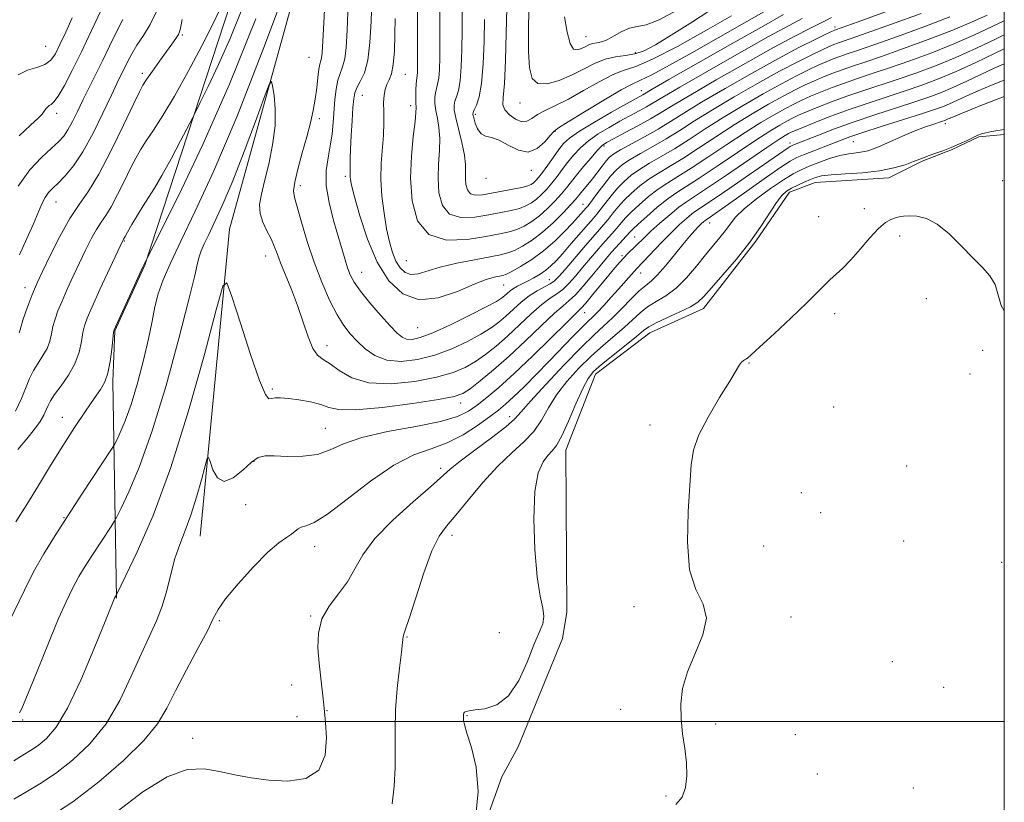
# Model space of a CAD drawing. Extents: x 2052300 to 2055200, y 337300 to 340200.
# Drawn here: x 2054743 to 2055000, y 338479 to 338683 of the extents above; entities that cross this region are included whole.
import ezdxf

# ---------------------------------------------------------------- set-up
doc = ezdxf.new("R2010")
doc.units = 0
doc.header["$MEASUREMENT"] = 0
for name, color, linetype, lineweight in [('32000', 7, 'Continuous', 0), ('DTM HARD BREAKLINE', 7, 'Continuous', 0), ('DTM SPOT ELEVATION', 2, 'Continuous', 13), ('INDEX CONTOUR', 41, 'Continuous', 13), ('INTERMEDIATE CONTOUR', 44, 'Continuous', 0)]:
    doc.layers.add(name, color=color, linetype=linetype, lineweight=lineweight)

msp = doc.modelspace()

# ---------------------------------------------------------------- linework, layer by layer
at = {"layer": '32000', "flags": 128}
for points in [[(2052500, 337500), (2055000, 337500), (2055000, 340000), (2052500, 340000), (2052500, 337500)], [(2055000, 338500), (2052500, 338500)]]:
    msp.add_lwpolyline(points, dxfattribs=at)
at = {"layer": 'DTM HARD BREAKLINE'}
for points in [[(2054789.82, 338548.48, 915.1), (2054797.53, 338628.6, 918.51), (2054826.78, 338734.56, 922.52), (2054813.21, 338812.11, 926.73), (2054803.25, 338818.64, 928.13), (2054803.08, 338838.69, 929.34), (2054795.21, 338852.42, 930.94), (2054789.68, 338860.1, 931.74), (2054786.56, 338868.15, 932.95), (2054772.49, 338901.2, 933.95), (2054749.44, 338956.4, 936.36), (2054748.84, 338974.05, 938.36), (2054748.22, 338990.5, 939.76), (2054744.41, 339008.99, 941.97), (2054744.19, 339025.43, 941.97), (2054742.68, 339069.97, 943.97)], [(2054734.23, 338959.37, 942.77), (2054759.37, 338911.37, 939.76), (2054775, 338874.3, 936.15), (2054778.99, 338836.15, 934.35), (2054791.6, 338816.76, 931.14), (2054802.53, 338753.68, 930.74), (2054806.37, 338738.39, 929.94), (2054797.79, 338687.55, 927.53), (2054775.37, 338619.22, 923.92), (2054767.56, 338602.07, 923.92), (2054767.01, 338588.84, 923.72), (2054767.99, 338532.28, 917.91)], [(2054858.631, 338457.583, 907.916), (2054868.631, 338485.565, 907.724), (2054872.903, 338493.406, 907.262), (2054884.557, 338521.719, 906.992), (2054885.647, 338528.541, 907.454), (2054885.405, 338570.888, 907.339), (2054893.137, 338590.772, 907.416), (2054907.364, 338601.587, 907.262), (2054921.374, 338607.942, 907.416), (2054935.09, 338625.461, 907.839), (2054943.842, 338638.305, 907.493), (2054950.567, 338640.854, 907.262), (2054969.852, 338642.068, 907.493), (2054978.55, 338646.377, 907.801), (2054986.339, 338649.482, 907.916), (2054993.317, 338652.757, 907.878), (2055000, 338653.352, 907.81)]]:
    msp.add_polyline3d(points, dxfattribs=at)
at = {"layer": 'DTM SPOT ELEVATION'}
for p in [(2054955.72, 338681.41, 928.4), (2054785.13, 338679.35, 929.8), (2054890.67, 338678.93, 942.9), (2054749.41, 338676.43, 939.1), (2054818.26, 338673.55, 920.9), (2054903.55, 338674.77, 940.6), (2054774.73, 338669.34, 930.4), (2054843.48, 338669.07, 928.9), (2054905.16, 338664.86, 934.7), (2054832.19, 338663.63, 926.9), (2054844.86, 338660.93, 929.5), (2054873.46, 338661.62, 939.4), (2054752.36, 338658.89, 935.5), (2054821, 338657.53, 922.5), (2054861.76, 338658.64, 936.3), (2054984.62, 338656.16, 909.5), (2054882.55, 338654.23, 935.9), (2054895.35, 338650.4, 929.7), (2054943.98, 338651.16, 914.5), (2054960.52, 338651.53, 911.1), (2054876.38, 338644.01, 935.5), (2054827.8, 338642.44, 925.7), (2054864.56, 338641.9, 935.5), (2054815.97, 338640.01, 922.5), (2054999.6, 338641.3, 907.3), (2054752.15, 338635.77, 931.2), (2054889.91, 338635.16, 926.8), (2054963.4, 338633.99, 906.68), (2054951.46, 338631.87, 907.1), (2054922.97, 338630.29, 911.3), (2054903.4, 338626.61, 916.9), (2054972.62, 338626.84, 905.3), (2054769.97, 338625.56, 925.9), (2054806.94, 338621.63, 919.3), (2054900.06, 338621.74, 916.3), (2054843.72, 338620.44, 929.1), (2054832.02, 338617.38, 924.8), (2054904.94, 338617.19, 913.3), (2054744.06, 338613.33, 930.6), (2054869.14, 338614.09, 925.1), (2054881.05, 338615.48, 922.9), (2054979.58, 338610.5, 904.5), (2054890.36, 338606.81, 915.2), (2054955.65, 338606.55, 905.4), (2054846.64, 338602.92, 925.1), (2054823.01, 338598.21, 920.6), (2054994.36, 338597.02, 905.7), (2054933.25, 338593.69, 905.9), (2054991.06, 338590.82, 904.1), (2054808.68, 338586.9, 918.3), (2054857.93, 338583.2, 917.4), (2054955.44, 338582.19, 904.9), (2054753.83, 338579.51, 924.7), (2054870.71, 338579.62, 912.6), (2054907.42, 338577.49, 906.7), (2054822.52, 338576.65, 916.9), (2054803.86, 338567.96, 915.8), (2054852.72, 338566.13, 912.4), (2054974.52, 338566.79, 904.7), (2054946.97, 338559.81, 904.1), (2054801.71, 338556.69, 915.4), (2054952, 338554.54, 905.3), (2054754.25, 338553.29, 922.1), (2054855.63, 338548.68, 909.5), (2054973.66, 338547.17, 904.4), (2054819.72, 338545.68, 913.4), (2054937.09, 338545.9, 904.8), (2054999.28, 338541.6, 904.8), (2054903.24, 338530, 906.7), (2054794.82, 338526.33, 913.8), (2054818.73, 338527.59, 912.1), (2054944.29, 338527.36, 905.4), (2054868.02, 338523.24, 909.4), (2054843.91, 338522.07, 909.9), (2054970.74, 338515.66, 904.9), (2054813.71, 338509.58, 913.4), (2054984.11, 338508.95, 904.8), (2054822.95, 338502.83, 911.9), (2054899.72, 338503.24, 906.8), (2054743.41, 338500.4, 919.8), (2054815.11, 338501.27, 913.1), (2054859.53, 338501.53, 907.9), (2054924.58, 338499.34, 905.5), (2054787.9, 338495.63, 912.4), (2054945.37, 338496.59, 905.5), (2054951.13, 338486.29, 905.4), (2054976.23, 338482.61, 904.7), (2054911.59, 338480.52, 906.4)]:
    msp.add_point(p, dxfattribs=at)
at = {"layer": 'INDEX CONTOUR'}
for points in [[(2054846.668, 338686.192, 930), (2054846.669, 338674.781, 930), (2054846.659, 338671.44, 930), (2054846.625, 338669.623, 930), (2054846.562, 338668.706, 930), (2054846.353, 338667.496, 930), (2054846.252, 338666.522, 930), (2054846.185, 338665.004, 930), (2054846.161, 338663.241, 930), (2054846.185, 338661.652, 930), (2054846.242, 338660.456, 930), (2054846.225, 338659.073, 930), (2054846.006, 338656.724, 930), (2054845.53, 338652.844, 930), (2054845.03, 338647.74, 930), (2054844.812, 338641.936, 930), (2054845.207, 338636.014, 930), (2054846.646, 338630.806, 930), (2054849.586, 338627.205, 930), (2054854.206, 338625.796, 930), (2054859.584, 338625.951, 930), (2054864.522, 338626.736, 930), (2054868.111, 338627.403, 930), (2054870.618, 338627.956, 930), (2054872.601, 338628.583, 930), (2054874.526, 338629.449, 930), (2054876.497, 338630.62, 930), (2054878.526, 338632.138, 930), (2054880.597, 338633.994, 930), (2054882.561, 338635.982, 930), (2054884.246, 338637.847, 930), (2054885.557, 338639.43, 930), (2054888.159, 338642.744, 930), (2054890.001, 338644.983, 930), (2054891.986, 338647.314, 930), (2054893.697, 338649.246, 930), (2054894.899, 338650.453, 930), (2054896.07, 338651.285, 930), (2054897.87, 338652.262, 930), (2054900.732, 338653.761, 930), (2054904.18, 338655.594, 930), (2054907.513, 338657.434, 930), (2054910.335, 338659.103, 930), (2054913.465, 338661.021, 930), (2054918.027, 338663.756, 930), (2054924.706, 338667.639, 930), (2054932.426, 338672.036, 930), (2054939.671, 338676.068, 930), (2054945.234, 338679.05, 930), (2054949.141, 338681.05, 930), (2054953.33, 338683.121, 930), (2054954.878, 338683.921, 930)], [(2054875.71, 338686.238, 940), (2054875.641, 338680.494, 940), (2054875.662, 338675.026, 940), (2054875.883, 338670.813, 940), (2054876.579, 338668.03, 940), (2054878.061, 338666.648, 940), (2054880.517, 338666.575, 940), (2054883.616, 338667.46, 940), (2054886.905, 338668.888, 940), (2054890.013, 338670.472, 940), (2054892.922, 338671.94, 940), (2054895.7, 338673.046, 940), (2054898.397, 338673.644, 940), (2054900.997, 338673.982, 940), (2054903.467, 338674.403, 940), (2054905.887, 338675.238, 940), (2054908.808, 338676.772, 940), (2054912.891, 338679.276, 940), (2054918.468, 338682.824, 940), (2054924.529, 338686.701, 940)], [(2054742.515, 338601.521, 930), (2054742.8, 338602.309, 930), (2054743.074, 338603.333, 930), (2054743.504, 338604.823, 930), (2054744.201, 338606.897, 930), (2054745.041, 338609.215, 930), (2054745.845, 338611.325, 930), (2054746.521, 338612.98, 930), (2054747.333, 338614.787, 930), (2054748.638, 338617.557, 930), (2054750.667, 338621.795, 930), (2054753.167, 338626.764, 930), (2054755.759, 338631.42, 930), (2054758.181, 338635.086, 930), (2054760.621, 338638.561, 930), (2054763.381, 338643.014, 930), (2054766.608, 338649.146, 930), (2054769.826, 338655.789, 930), (2054772.408, 338661.306, 930), (2054773.939, 338664.542, 930), (2054774.863, 338666.27, 930), (2054775.841, 338667.741, 930), (2054777.361, 338669.908, 930), (2054779.21, 338672.52, 930), (2054781.004, 338675.026, 930), (2054782.429, 338676.989, 930), (2054783.457, 338678.442, 930), (2054784.13, 338679.534, 930), (2054784.517, 338680.46, 930), (2054784.787, 338681.605, 930), (2054785.138, 338683.403, 930)], [(2054742.617, 338502.258, 920), (2054743.187, 338503.408, 920), (2054744.268, 338505.946, 920), (2054746.063, 338510.377, 920), (2054748.32, 338515.994, 920), (2054750.676, 338521.789, 920), (2054752.836, 338526.927, 920), (2054754.772, 338531.286, 920), (2054756.527, 338534.918, 920), (2054758.155, 338537.925, 920), (2054759.766, 338540.595, 920), (2054761.487, 338543.266, 920), (2054766.554, 338550.982, 920), (2054767.373, 338552.255, 920), (2054768.052, 338553.493, 920), (2054769.174, 338555.759, 920), (2054771.182, 338559.986, 920), (2054773.973, 338566.607, 920), (2054777.309, 338575.924, 920), (2054780.9, 338587.768, 920), (2054784.269, 338600.066, 920), (2054786.889, 338610.272, 920), (2054788.403, 338616.527, 920), (2054789.13, 338619.713, 920), (2054789.555, 338621.403, 920), (2054790.1, 338622.947, 920), (2054790.917, 338624.821, 920), (2054792.093, 338627.284, 920), (2054793.702, 338630.606, 920), (2054795.78, 338635.133, 920), (2054798.353, 338641.223, 920), (2054801.346, 338648.888, 920), (2054804.284, 338656.737, 920), (2054806.594, 338663.033, 920), (2054807.877, 338666.438, 920), (2054808.432, 338667.228, 920), (2054808.741, 338666.08, 920), (2054809.147, 338663.592, 920), (2054809.474, 338660.046, 920), (2054809.418, 338655.645, 920), (2054808.775, 338650.659, 920), (2054807.755, 338645.634, 920), (2054806.675, 338641.183, 920), (2054805.82, 338637.746, 920), (2054805.371, 338635.075, 920), (2054805.479, 338632.75, 920), (2054806.211, 338630.441, 920), (2054807.293, 338628.181, 920), (2054808.368, 338626.092, 920), (2054809.185, 338624.215, 920), (2054809.916, 338622.255, 920), (2054810.839, 338619.838, 920), (2054813.711, 338612.913, 920), (2054815.296, 338608.738, 920), (2054818.034, 338600.488, 920), (2054819.268, 338597.463, 920), (2054820.522, 338595.683, 920), (2054821.959, 338594.603, 920), (2054823.772, 338593.449, 920), (2054826.167, 338591.699, 920), (2054829.447, 338589.809, 920), (2054833.934, 338588.483, 920), (2054839.72, 338588.24, 920), (2054845.975, 338588.861, 920), (2054851.637, 338589.941, 920), (2054855.918, 338591.157, 920), (2054859.114, 338592.506, 920), (2054861.793, 338594.068, 920), (2054864.44, 338595.916, 920), (2054867.205, 338598.104, 920), (2054870.151, 338600.679, 920), (2054873.285, 338603.605, 920), (2054876.368, 338606.509, 920), (2054879.104, 338608.933, 920), (2054881.282, 338610.574, 920), (2054883.043, 338611.742, 920), (2054884.617, 338612.905, 920), (2054886.204, 338614.438, 920), (2054887.9, 338616.361, 920), (2054889.775, 338618.601, 920), (2054891.846, 338621.053, 920), (2054893.92, 338623.469, 920), (2054895.752, 338625.566, 920), (2054898.231, 338628.328, 920), (2054899.106, 338629.332, 920), (2054899.952, 338630.356, 920), (2054900.995, 338631.56, 920), (2054902.482, 338633.095, 920), (2054904.564, 338635.037, 920), (2054907.029, 338637.148, 920), (2054909.573, 338639.118, 920), (2054912.022, 338640.764, 920), (2054914.715, 338642.418, 920), (2054918.12, 338644.543, 920), (2054922.516, 338647.437, 920), (2054927.445, 338650.731, 920), (2054932.25, 338653.894, 920), (2054936.402, 338656.497, 920), (2054939.854, 338658.536, 920), (2054942.679, 338660.109, 920), (2054944.996, 338661.327, 920), (2054947.102, 338662.35, 920), (2054949.344, 338663.346, 920), (2054951.987, 338664.448, 920), (2054954.989, 338665.628, 920), (2054958.232, 338666.821, 920), (2054961.661, 338667.996, 920), (2054965.485, 338669.261, 920), (2054969.976, 338670.769, 920), (2054975.283, 338672.62, 920), (2054981.05, 338674.745, 920), (2054986.794, 338677.029, 920), (2054992.072, 338679.336, 920), (2055000, 338683.027, 920)], [(2054839.987, 338478.477, 910), (2054840.524, 338483.138, 910), (2054840.768, 338488.018, 910), (2054840.784, 338492.858, 910), (2054840.753, 338497.785, 910), (2054840.886, 338503.031, 910), (2054841.321, 338508.644, 910), (2054841.907, 338513.967, 910), (2054842.423, 338518.161, 910), (2054842.703, 338520.634, 910), (2054842.857, 338522.189, 910), (2054842.989, 338522.578, 910), (2054843.434, 338523.839, 910), (2054844.445, 338526.932, 910), (2054846.162, 338532.366, 910), (2054848.285, 338538.839, 910), (2054850.409, 338544.602, 910), (2054852.266, 338548.414, 910), (2054854.182, 338551.078, 910), (2054856.626, 338553.906, 910), (2054859.915, 338557.851, 910), (2054863.747, 338562.42, 910), (2054867.663, 338566.756, 910), (2054871.27, 338570.228, 910), (2054874.416, 338573.086, 910), (2054877.011, 338575.803, 910), (2054879.055, 338578.761, 910), (2054880.904, 338581.977, 910), (2054883.003, 338585.376, 910), (2054885.681, 338588.867, 910), (2054888.787, 338592.297, 910), (2054892.053, 338595.498, 910), (2054895.234, 338598.337, 910), (2054898.175, 338600.836, 910), (2054900.746, 338603.052, 910), (2054904.803, 338606.797, 910), (2054906.786, 338608.34, 910), (2054909.052, 338609.727, 910), (2054911.565, 338611.246, 910), (2054914.221, 338613.248, 910), (2054916.916, 338615.942, 910), (2054919.521, 338619, 910), (2054921.904, 338621.953, 910), (2054923.959, 338624.438, 910), (2054925.683, 338626.501, 910), (2054927.103, 338628.29, 910), (2054928.326, 338629.971, 910), (2054929.778, 338631.766, 910), (2054931.966, 338633.915, 910), (2054935.19, 338636.533, 910), (2054938.888, 338639.248, 910), (2054942.291, 338641.566, 910), (2054944.845, 338643.135, 910), (2054946.888, 338644.179, 910), (2054948.977, 338645.064, 910), (2054951.516, 338646.062, 910), (2054954.311, 338647.068, 910), (2054957.018, 338647.88, 910), (2054959.359, 338648.359, 910), (2054961.317, 338648.614, 910), (2054962.944, 338648.81, 910), (2054964.342, 338649.106, 910), (2054965.826, 338649.613, 910), (2054967.764, 338650.434, 910), (2054973.428, 338652.965, 910), (2054976.457, 338654.249, 910), (2054979.121, 338655.268, 910), (2054981.287, 338656.017, 910), (2054983.87, 338656.849, 910), (2054984.445, 338657.05, 910), (2054984.838, 338657.211, 910), (2054985.346, 338657.439, 910), (2054986.513, 338657.937, 910), (2054988.949, 338658.942, 910), (2054992.966, 338660.565, 910), (2054997.701, 338662.44, 910), (2055000, 338663.319, 910)]]:
    msp.add_polyline3d(points, dxfattribs=at)
at = {"layer": 'INTERMEDIATE CONTOUR'}
for points in [[(2054739.843, 338525.846, 922), (2054743.882, 338534.373, 922), (2054746.301, 338539.138, 922), (2054748.963, 338543.829, 922), (2054751.924, 338548.615, 922), (2054755.264, 338553.778, 922), (2054758.943, 338559.398, 922), (2054766.698, 338571.196, 922), (2054767.432, 338572.406, 922), (2054768.01, 338573.544, 922), (2054768.939, 338575.499, 922), (2054770.23, 338578.56, 922), (2054771.772, 338582.868, 922), (2054773.438, 338588.392, 922), (2054775.034, 338594.408, 922), (2054776.35, 338600.023, 922), (2054777.262, 338604.573, 922), (2054777.993, 338608.317, 922), (2054778.851, 338611.743, 922), (2054780.126, 338615.359, 922), (2054782.041, 338619.749, 922), (2054784.794, 338625.515, 922), (2054788.563, 338633.298, 922), (2054793.431, 338643.901, 922), (2054799.457, 338658.166, 922), (2054806.468, 338676.121, 922), (2054813.35, 338694.505, 922)], [(2054822.619, 338691.061, 922), (2054822.143, 338682.566, 922), (2054821.713, 338674.593, 922), (2054821.583, 338673.39, 922), (2054821.382, 338672.619, 922), (2054821.125, 338671.754, 922), (2054820.854, 338670.399, 922), (2054820.594, 338668.275, 922), (2054820.299, 338665.58, 922), (2054819.908, 338662.63, 922), (2054819.365, 338659.646, 922), (2054818.631, 338656.455, 922), (2054817.673, 338652.789, 922), (2054816.511, 338648.552, 922), (2054815.373, 338644.333, 922), (2054814.542, 338640.894, 922), (2054814.244, 338638.685, 922), (2054814.479, 338636.907, 922), (2054815.191, 338634.446, 922), (2054816.323, 338630.492, 922), (2054817.813, 338625.44, 922), (2054819.597, 338619.985, 922), (2054821.593, 338614.755, 922), (2054823.653, 338610.092, 922), (2054825.611, 338606.27, 922), (2054827.361, 338603.442, 922), (2054829.037, 338601.291, 922), (2054830.83, 338599.382, 922), (2054832.927, 338597.413, 922), (2054835.473, 338595.635, 922), (2054838.605, 338594.435, 922), (2054842.396, 338594.11, 922), (2054846.66, 338594.601, 922), (2054851.148, 338595.761, 922), (2054855.602, 338597.418, 922), (2054859.723, 338599.321, 922), (2054863.204, 338601.191, 922), (2054865.848, 338602.827, 922), (2054867.909, 338604.346, 922), (2054869.755, 338605.938, 922), (2054871.682, 338607.726, 922), (2054873.713, 338609.557, 922), (2054875.801, 338611.207, 922), (2054877.877, 338612.513, 922), (2054881.33, 338614.335, 922), (2054882.458, 338615.117, 922), (2054883.575, 338616.241, 922), (2054885.21, 338618.138, 922), (2054890.526, 338624.333, 922), (2054893.049, 338627.241, 922), (2054895.852, 338630.438, 922), (2054896.758, 338631.529, 922), (2054897.808, 338632.863, 922), (2054899.104, 338634.457, 922), (2054900.688, 338636.226, 922), (2054902.585, 338638.084, 922), (2054904.747, 338639.937, 922), (2054907.109, 338641.687, 922), (2054909.649, 338643.305, 922), (2054912.531, 338645.014, 922), (2054915.963, 338647.104, 922), (2054920.07, 338649.764, 922), (2054924.647, 338652.788, 922), (2054929.405, 338655.865, 922), (2054934.068, 338658.728, 922), (2054938.407, 338661.254, 922), (2054942.207, 338663.363, 922), (2054945.33, 338665.011, 922), (2054947.958, 338666.307, 922), (2054950.349, 338667.399, 922), (2054952.724, 338668.413, 922), (2054955.144, 338669.377, 922), (2054957.634, 338670.294, 922), (2054960.297, 338671.207, 922), (2054963.562, 338672.297, 922), (2054967.938, 338673.786, 922), (2054973.693, 338675.808, 922), (2054980.126, 338678.158, 922), (2054986.291, 338680.548, 922), (2054991.426, 338682.722, 922), (2054995.495, 338684.556, 922)], [(2054834.676, 338688.725, 926), (2054834.488, 338682.877, 926), (2054834.211, 338677.397, 926), (2054833.665, 338672.807, 926), (2054832.751, 338669.479, 926), (2054831.687, 338667.195, 926), (2054830.773, 338665.591, 926), (2054830.228, 338664.273, 926), (2054829.953, 338662.725, 926), (2054829.767, 338660.397, 926), (2054829.535, 338656.979, 926), (2054829.289, 338653.079, 926), (2054829.106, 338649.539, 926), (2054829.04, 338647.007, 926), (2054829.048, 338645.362, 926), (2054829.068, 338644.293, 926), (2054829.053, 338643.521, 926), (2054829.021, 338642.908, 926), (2054829.009, 338642.349, 926), (2054829.079, 338641.634, 926), (2054829.401, 338640.133, 926), (2054830.173, 338637.109, 926), (2054831.546, 338632.14, 926), (2054833.522, 338626.068, 926), (2054836.054, 338620.049, 926), (2054839.121, 338615.105, 926), (2054842.778, 338611.709, 926), (2054847.107, 338610.2, 926), (2054852.054, 338610.689, 926), (2054857.052, 338612.378, 926), (2054861.401, 338614.239, 926), (2054864.57, 338615.461, 926), (2054866.682, 338616.084, 926), (2054868.929, 338616.553, 926), (2054869.849, 338616.892, 926), (2054871.285, 338617.619, 926), (2054873.583, 338618.915, 926), (2054876.483, 338620.733, 926), (2054879.576, 338622.967, 926), (2054882.501, 338625.478, 926), (2054885.073, 338627.989, 926), (2054887.159, 338630.188, 926), (2054888.666, 338631.834, 926), (2054890.717, 338634.169, 926), (2054891.195, 338634.773, 926), (2054893.519, 338637.879, 926), (2054895.32, 338640.252, 926), (2054897.102, 338642.486, 926), (2054898.63, 338644.178, 926), (2054900.185, 338645.514, 926), (2054902.179, 338646.826, 926), (2054904.903, 338648.387, 926), (2054908.165, 338650.205, 926), (2054911.652, 338652.224, 926), (2054915.177, 338654.42, 926), (2054919.053, 338656.902, 926), (2054923.716, 338659.811, 926), (2054929.399, 338663.189, 926), (2054935.512, 338666.691, 926), (2054941.261, 338669.871, 926), (2054945.999, 338672.377, 926), (2054949.668, 338674.22, 926), (2054952.359, 338675.506, 926), (2054954.197, 338676.343, 926), (2054955.454, 338676.873, 926), (2054956.438, 338677.242, 926), (2054959.715, 338678.369, 926), (2054963.862, 338679.821, 926), (2054970.514, 338682.183, 926), (2054978.278, 338684.985, 926)], [(2054852.512, 338688.262, 932), (2054852.488, 338677.651, 932), (2054852.444, 338673.523, 932), (2054852.346, 338670.35, 932), (2054852.165, 338668.045, 932), (2054851.891, 338666.48, 932), (2054851.585, 338665.347, 932), (2054851.326, 338664.294, 932), (2054851.185, 338663.027, 932), (2054851.203, 338661.488, 932), (2054851.417, 338659.676, 932), (2054851.818, 338657.58, 932), (2054852.237, 338655.159, 932), (2054852.463, 338652.364, 932), (2054852.364, 338649.17, 932), (2054852.121, 338645.655, 932), (2054851.993, 338641.923, 932), (2054852.244, 338638.154, 932), (2054853.16, 338634.841, 932), (2054855.031, 338632.548, 932), (2054857.997, 338631.657, 932), (2054861.606, 338631.789, 932), (2054865.252, 338632.378, 932), (2054868.437, 338632.964, 932), (2054871.095, 338633.505, 932), (2054873.259, 338634.065, 932), (2054874.988, 338634.706, 932), (2054876.428, 338635.485, 932), (2054877.746, 338636.455, 932), (2054879.078, 338637.657, 932), (2054880.431, 338639.07, 932), (2054881.779, 338640.657, 932), (2054883.11, 338642.381, 932), (2054884.459, 338644.202, 932), (2054885.874, 338646.083, 932), (2054887.414, 338647.983, 932), (2054889.191, 338649.874, 932), (2054891.329, 338651.732, 932), (2054893.892, 338653.529, 932), (2054896.708, 338655.235, 932), (2054899.545, 338656.816, 932), (2054904.544, 338659.507, 932), (2054906.512, 338660.594, 932), (2054908.23, 338661.608, 932), (2054910.71, 338663.099, 932), (2054915.183, 338665.728, 932), (2054922.343, 338669.856, 932), (2054930.74, 338674.639, 932), (2054938.392, 338678.934, 932), (2054943.775, 338681.867, 932), (2054947.199, 338683.653, 932)], [(2054741.583, 338581.061, 928), (2054743.103, 338584.405, 928), (2054745.215, 338589.582, 928), (2054746.238, 338591.684, 928), (2054747.471, 338593.668, 928), (2054748.747, 338595.593, 928), (2054749.815, 338597.493, 928), (2054750.503, 338599.395, 928), (2054750.944, 338601.303, 928), (2054751.345, 338603.213, 928), (2054751.89, 338605.159, 928), (2054752.662, 338607.304, 928), (2054753.718, 338609.85, 928), (2054755.083, 338612.921, 928), (2054756.65, 338616.332, 928), (2054758.281, 338619.822, 928), (2054759.857, 338623.146, 928), (2054761.335, 338626.116, 928), (2054762.691, 338628.561, 928), (2054763.932, 338630.439, 928), (2054765.182, 338632.22, 928), (2054766.595, 338634.5, 928), (2054768.263, 338637.668, 928), (2054770.022, 338641.259, 928), (2054771.642, 338644.598, 928), (2054772.981, 338647.207, 928), (2054774.239, 338649.396, 928), (2054775.701, 338651.674, 928), (2054777.612, 338654.522, 928), (2054780.067, 338658.316, 928), (2054783.117, 338663.4, 928), (2054786.697, 338669.838, 928), (2054790.251, 338676.549, 928), (2054793.103, 338682.171, 928), (2054794.767, 338685.696, 928)], [(2054742.189, 338571.067, 926), (2054744.547, 338573.877, 926), (2054746.572, 338576.366, 926), (2054748.021, 338578.424, 926), (2054748.977, 338580.09, 926), (2054749.604, 338581.438, 926), (2054750.091, 338582.587, 926), (2054750.718, 338583.816, 926), (2054751.789, 338585.448, 926), (2054753.474, 338587.711, 926), (2054755.414, 338590.462, 926), (2054757.115, 338593.464, 926), (2054758.206, 338596.48, 926), (2054758.813, 338599.273, 926), (2054759.186, 338601.605, 926), (2054759.58, 338603.421, 926), (2054760.284, 338605.393, 926), (2054761.592, 338608.376, 926), (2054763.646, 338612.861, 926), (2054769.623, 338625.703, 926), (2054769.809, 338625.986, 926), (2054770.217, 338626.729, 926), (2054770.876, 338627.891, 926), (2054772, 338629.838, 926), (2054773.427, 338632.256, 926), (2054774.926, 338634.71, 926), (2054776.349, 338636.938, 926), (2054777.881, 338639.379, 926), (2054779.79, 338642.643, 926), (2054782.206, 338647.05, 926), (2054784.701, 338651.743, 926), (2054787.879, 338657.813, 926), (2054788.697, 338659.415, 926), (2054789.864, 338661.75, 926), (2054791.904, 338665.88, 926), (2054794.624, 338671.614, 926), (2054797.652, 338678.449, 926), (2054800.694, 338685.998, 926)], [(2054742.486, 338653.054, 936), (2054745.514, 338655.787, 936), (2054747.451, 338657.61, 936), (2054748.504, 338658.723, 936), (2054749.074, 338659.447, 936), (2054749.507, 338660.043, 936), (2054749.912, 338660.541, 936), (2054750.343, 338660.91, 936), (2054750.866, 338661.213, 936), (2054751.617, 338661.87, 936), (2054752.744, 338663.392, 936), (2054754.36, 338666.172, 936), (2054756.416, 338670.113, 936), (2054758.82, 338675.002, 936), (2054761.438, 338680.511, 936), (2054763.955, 338685.868, 936)], [(2054742.604, 338621.932, 932), (2054744.528, 338626.179, 932), (2054746.237, 338630.026, 932), (2054748.455, 338635.246, 932), (2054749.298, 338636.894, 932), (2054750.226, 338638.184, 932), (2054751.355, 338639.377, 932), (2054752.78, 338640.746, 932), (2054754.576, 338642.571, 932), (2054756.721, 338645.166, 932), (2054759.17, 338648.847, 932), (2054761.833, 338653.713, 932), (2054764.425, 338658.971, 932), (2054766.617, 338663.605, 932), (2054768.176, 338666.867, 932), (2054770.946, 338672.534, 932), (2054771.959, 338674.463, 932), (2054773.288, 338676.669, 932), (2054774.995, 338679.223, 932), (2054776.793, 338682.128, 932), (2054778.301, 338685.367, 932)], [(2054828.528, 338687.635, 924), (2054828.21, 338680.659, 924), (2054827.967, 338676.069, 924), (2054827.623, 338673.099, 924), (2054827.065, 338671.031, 924), (2054826.396, 338669.334, 924), (2054825.779, 338667.52, 924), (2054825.339, 338665.216, 924), (2054825.042, 338662.498, 924), (2054824.594, 338656.541, 924), (2054824.296, 338653.498, 924), (2054823.847, 338650.431, 924), (2054823.243, 338647.306, 924), (2054822.768, 338643.925, 924), (2054822.781, 338640.051, 924), (2054823.513, 338635.578, 924), (2054824.696, 338630.937, 924), (2054827.709, 338620.617, 924), (2054828.372, 338618.495, 924), (2054829.069, 338616.675, 924), (2054830.086, 338614.789, 924), (2054831.742, 338612.447, 924), (2054834.2, 338609.421, 924), (2054837.002, 338606.181, 924), (2054839.527, 338603.367, 924), (2054841.329, 338601.47, 924), (2054842.621, 338600.398, 924), (2054843.789, 338599.908, 924), (2054845.224, 338599.838, 924), (2054847.364, 338600.324, 924), (2054850.66, 338601.581, 924), (2054855.286, 338603.682, 924), (2054860.333, 338606.136, 924), (2054864.614, 338608.311, 924), (2054867.255, 338609.738, 924), (2054868.614, 338610.588, 924), (2054869.358, 338611.197, 924), (2054870.05, 338611.835, 924), (2054870.829, 338612.509, 924), (2054871.727, 338613.161, 924), (2054872.778, 338613.757, 924), (2054875.42, 338615.065, 924), (2054877.024, 338615.929, 924), (2054878.675, 338616.913, 924), (2054880.202, 338617.949, 924), (2054881.519, 338619.031, 924), (2054882.867, 338620.38, 924), (2054884.576, 338622.279, 924), (2054886.827, 338624.86, 924), (2054892.619, 338631.541, 924), (2054893.509, 338632.589, 924), (2054894.409, 338633.726, 924), (2054895.663, 338635.371, 924), (2054897.212, 338637.354, 924), (2054898.895, 338639.356, 924), (2054900.607, 338641.131, 924), (2054902.466, 338642.724, 924), (2054904.644, 338644.257, 924), (2054907.276, 338645.846, 924), (2054910.348, 338647.609, 924), (2054913.807, 338649.664, 924), (2054917.625, 338652.092, 924), (2054921.85, 338654.845, 924), (2054926.561, 338657.839, 924), (2054931.733, 338660.959, 924), (2054936.959, 338663.973, 924), (2054941.734, 338666.617, 924), (2054945.664, 338668.693, 924), (2054948.813, 338670.263, 924), (2054951.354, 338671.452, 924), (2054953.46, 338672.377, 924), (2054955.299, 338673.125, 924), (2054957.036, 338673.768, 924), (2054958.934, 338674.419, 924), (2054961.639, 338675.333, 924), (2054965.9, 338676.805, 924), (2054972.104, 338678.996, 924), (2054979.203, 338681.571, 924), (2054985.787, 338684.067, 924)], [(2054840.78, 338683.707, 928), (2054840.733, 338679.462, 928), (2054840.596, 338675.202, 928), (2054840.297, 338671.613, 928), (2054839.801, 338669.187, 928), (2054839.203, 338667.623, 928), (2054838.631, 338666.425, 928), (2054838.194, 338665.155, 928), (2054837.912, 338663.625, 928), (2054837.788, 338661.701, 928), (2054837.798, 338659.287, 928), (2054837.83, 338656.433, 928), (2054837.747, 338653.221, 928), (2054837.169, 338645.901, 928), (2054837.067, 338641.74, 928), (2054837.331, 338637.267, 928), (2054837.88, 338632.793, 928), (2054838.572, 338628.7, 928), (2054839.299, 338625.287, 928), (2054840.089, 338622.524, 928), (2054841, 338620.301, 928), (2054842.088, 338618.546, 928), (2054843.386, 338617.342, 928), (2054844.923, 338616.806, 928), (2054846.772, 338616.997, 928), (2054852.537, 338618.706, 928), (2054856.884, 338619.732, 928), (2054861.529, 338620.668, 928), (2054868.306, 338621.94, 928), (2054870.207, 338622.419, 928), (2054871.943, 338623.101, 928), (2054874.064, 338624.192, 928), (2054876.565, 338625.756, 928), (2054879.307, 338627.821, 928), (2054882.115, 338630.331, 928), (2054884.693, 338632.894, 928), (2054886.711, 338635.038, 928), (2054887.962, 338636.429, 928), (2054888.706, 338637.317, 928), (2054889.327, 338638.091, 928), (2054891.152, 338640.316, 928), (2054892.334, 338641.797, 928), (2054894.869, 338645.107, 928), (2054895.957, 338646.495, 928), (2054896.843, 338647.485, 928), (2054897.928, 338648.333, 928), (2054899.714, 338649.395, 928), (2054905.981, 338652.801, 928), (2054909.496, 338654.784, 928), (2054912.73, 338656.748, 928), (2054916.255, 338658.959, 928), (2054920.872, 338661.783, 928), (2054927.064, 338665.42, 928), (2054934.063, 338669.41, 928), (2054940.788, 338673.125, 928), (2054946.333, 338676.06, 928), (2054950.524, 338678.177, 928), (2054953.364, 338679.559, 928), (2054955.609, 338680.622, 928), (2054955.84, 338680.715, 928), (2054961.823, 338682.838, 928), (2054968.924, 338685.371, 928)], [(2054858.337, 338685.427, 934), (2054858.305, 338680.523, 934), (2054858.229, 338675.606, 934), (2054858.066, 338671.076, 934), (2054857.768, 338667.383, 934), (2054857.318, 338664.841, 934), (2054856.819, 338663.198, 934), (2054856.4, 338662.066, 934), (2054856.184, 338661.049, 934), (2054856.246, 338659.736, 934), (2054856.648, 338657.7, 934), (2054858.248, 338651.245, 934), (2054858.92, 338648.005, 934), (2054859.198, 338645.496, 934), (2054859.212, 338643.569, 934), (2054859.174, 338641.91, 934), (2054859.282, 338640.295, 934), (2054859.674, 338638.874, 934), (2054860.476, 338637.892, 934), (2054861.789, 338637.517, 934), (2054863.628, 338637.626, 934), (2054865.982, 338638.02, 934), (2054868.765, 338638.523, 934), (2054871.572, 338639.054, 934), (2054873.917, 338639.547, 934), (2054875.45, 338639.963, 934), (2054876.36, 338640.349, 934), (2054876.965, 338640.772, 934), (2054877.559, 338641.319, 934), (2054878.299, 338642.158, 934), (2054879.312, 338643.466, 934), (2054880.663, 338645.333, 934), (2054882.17, 338647.452, 934), (2054883.589, 338649.422, 934), (2054884.827, 338650.983, 934), (2054886.396, 338652.434, 934), (2054888.961, 338654.218, 934), (2054892.885, 338656.606, 934), (2054897.347, 338659.185, 934), (2054901.219, 338661.371, 934), (2054905.509, 338663.754, 934), (2054907.957, 338665.178, 934), (2054912.338, 338667.701, 934), (2054919.977, 338672.073, 934), (2054929.053, 338677.242, 934), (2054937.114, 338681.798, 934), (2054942.317, 338684.684, 934)], [(2054864.123, 338683.394, 936), (2054864.014, 338677.69, 936), (2054863.786, 338671.803, 936), (2054863.372, 338666.723, 936), (2054862.744, 338663.202, 936), (2054862.051, 338661.049, 936), (2054861.474, 338659.837, 936), (2054861.163, 338659.148, 936), (2054861.122, 338658.578, 936), (2054861.314, 338657.732, 936), (2054861.718, 338656.36, 936), (2054862.353, 338654.805, 936), (2054863.249, 338653.557, 936), (2054864.444, 338652.933, 936), (2054865.995, 338652.555, 936), (2054867.964, 338651.874, 936), (2054870.362, 338650.572, 936), (2054872.989, 338649.259, 936), (2054875.593, 338648.778, 936), (2054877.942, 338649.686, 936), (2054879.888, 338651.413, 936), (2054881.305, 338653.103, 936), (2054882.246, 338654.168, 936), (2054883.483, 338655.097, 936), (2054885.97, 338656.644, 936), (2054890.264, 338659.285, 936), (2054895.351, 338662.378, 936), (2054899.82, 338664.998, 936), (2054902.722, 338666.526, 936), (2054904.953, 338667.554, 936), (2054907.871, 338668.974, 936), (2054912.472, 338671.45, 936), (2054918.312, 338674.716, 936), (2054939.583, 338686.804, 936)], [(2054869.94, 338686.266, 938), (2054869.813, 338679.798, 938), (2054869.616, 338672.729, 938), (2054869.344, 338666.734, 938), (2054869.046, 338663.038, 938), (2054868.976, 338661.076, 938), (2054869.446, 338659.835, 938), (2054870.64, 338658.537, 938), (2054872.26, 338657.353, 938), (2054873.883, 338656.689, 938), (2054875.219, 338656.83, 938), (2054876.472, 338657.574, 938), (2054877.98, 338658.599, 938), (2054880.029, 338659.673, 938), (2054882.707, 338660.937, 938), (2054886.061, 338662.624, 938), (2054890.027, 338664.837, 938), (2054894.124, 338667.153, 938), (2054897.76, 338669.022, 938), (2054900.649, 338670.135, 938), (2054903.692, 338671.174, 938), (2054908.086, 338673.06, 938), (2054914.562, 338676.395, 938), (2054921.968, 338680.495, 938), (2054928.685, 338684.355, 938)], [(2054885.086, 338684.075, 942), (2054885.738, 338680.13, 942), (2054886.514, 338677.141, 942), (2054887.447, 338675.695, 942), (2054888.472, 338675.445, 942), (2054889.501, 338675.815, 942), (2054890.472, 338676.305, 942), (2054891.418, 338676.759, 942), (2054892.396, 338677.1, 942), (2054893.47, 338677.303, 942), (2054894.722, 338677.56, 942), (2054896.239, 338678.113, 942), (2054898.065, 338679.1, 942), (2054900.069, 338680.233, 942), (2054902.077, 338681.119, 942), (2054904.043, 338681.548, 942), (2054906.424, 338682.053, 942), (2054909.809, 338683.347, 942), (2054914.509, 338685.881, 942)], [(2054741.627, 338552.196, 924), (2054744.55, 338556.719, 924), (2054747.617, 338561.695, 924), (2054750.749, 338566.873, 924), (2054753.9, 338572.003, 924), (2054756.99, 338576.828, 924), (2054759.816, 338581.065, 924), (2054762.142, 338584.426, 924), (2054763.803, 338586.791, 924), (2054764.926, 338588.73, 924), (2054765.7, 338590.981, 924), (2054766.29, 338594.024, 924), (2054766.73, 338597.301, 924), (2054767.19, 338601.513, 924), (2054767.274, 338602.124, 924), (2054767.335, 338602.322, 924), (2054774.862, 338618.801, 924), (2054775.35, 338619.812, 924), (2054775.806, 338620.618, 924), (2054775.984, 338620.97, 924), (2054779.504, 338628.025, 924), (2054784.21, 338637.553, 924), (2054790.485, 338650.783, 924), (2054797.473, 338666.553, 924), (2054804.368, 338683.569, 924)], [(2054742.24, 338639.908, 934), (2054745.311, 338644.153, 934), (2054748.368, 338647.39, 934), (2054750.98, 338649.772, 934), (2054752.847, 338651.499, 934), (2054754.171, 338652.959, 934), (2054755.279, 338654.586, 934), (2054756.446, 338656.723, 934), (2054757.743, 338659.337, 934), (2054759.187, 338662.301, 934), (2054762.507, 338668.949, 934), (2054764.311, 338672.609, 934), (2054766.149, 338676.437, 934), (2054767.952, 338680.155, 934), (2054769.651, 338683.429, 934)], [(2054742.276, 338668.991, 938), (2054744.704, 338670.143, 938), (2054747.153, 338670.902, 938), (2054749.26, 338671.665, 938), (2054750.788, 338672.784, 938), (2054751.978, 338674.47, 938), (2054753.194, 338676.891, 938), (2054754.696, 338680.119, 938), (2054756.333, 338683.828, 938)], [(2054741.148, 338489.718, 918), (2054743.454, 338491.201, 918), (2054745.49, 338492.456, 918), (2054747.487, 338493.779, 918), (2054749.662, 338495.554, 918), (2054752.172, 338498.517, 918), (2054755.157, 338503.492, 918), (2054758.627, 338510.819, 918), (2054762.058, 338518.911, 918), (2054764.795, 338525.695, 918), (2054767.42, 338532.236, 918), (2054767.928, 338533.085, 918), (2054768.048, 338533.314, 918), (2054770.337, 338537.973, 918), (2054773.4, 338544.376, 918), (2054777.513, 338553.87, 918), (2054782.156, 338566.334, 918), (2054786.805, 338581.175, 918), (2054790.93, 338595.895, 918), (2054794.005, 338607.523, 918), (2054795.739, 338613.717, 918), (2054796.809, 338614.635, 918), (2054798.133, 338611.064, 918), (2054800.351, 338604.079, 918), (2054803.004, 338595.91, 918), (2054805.354, 338589.073, 918), (2054806.861, 338585.444, 918), (2054807.764, 338584.336, 918), (2054808.494, 338584.418, 918), (2054809.445, 338584.58, 918), (2054810.848, 338584.585, 918), (2054812.892, 338584.417, 918), (2054815.639, 338584.063, 918), (2054818.647, 338583.536, 918), (2054821.344, 338582.853, 918), (2054823.478, 338582.082, 918), (2054826.07, 338581.496, 918), (2054830.456, 338581.415, 918), (2054837.398, 338582.04, 918), (2054845.334, 338583.079, 918), (2054852.127, 338584.121, 918), (2054856.234, 338584.894, 918), (2054858.505, 338585.691, 918), (2054860.383, 338586.946, 918), (2054863.033, 338589.005, 918), (2054866.502, 338591.862, 918), (2054870.548, 338595.42, 918), (2054874.889, 338599.484, 918), (2054879.023, 338603.462, 918), (2054882.407, 338606.658, 918), (2054884.687, 338608.635, 918), (2054886.305, 338609.964, 918), (2054887.903, 338611.475, 918), (2054889.949, 338613.76, 918), (2054892.224, 338616.48, 918), (2054894.341, 338619.064, 918), (2054896.006, 338621.073, 918), (2054897.313, 338622.605, 918), (2054898.455, 338623.891, 918), (2054902.096, 338627.847, 918), (2054902.887, 338628.662, 918), (2054904.274, 338629.965, 918), (2054906.541, 338631.989, 918), (2054909.311, 338634.359, 918), (2054912.038, 338636.549, 918), (2054914.395, 338638.222, 918), (2054920.275, 338641.983, 918), (2054924.964, 338645.109, 918), (2054930.242, 338648.674, 918), (2054935.094, 338651.921, 918), (2054938.737, 338654.267, 918), (2054941.302, 338655.818, 918), (2054943.152, 338656.855, 918), (2054944.661, 338657.644, 918), (2054946.247, 338658.393, 918), (2054948.339, 338659.293, 918), (2054951.25, 338660.483, 918), (2054954.834, 338661.879, 918), (2054958.83, 338663.347, 918), (2054963.026, 338664.783, 918), (2054972.015, 338667.751, 918), (2054976.873, 338669.432, 918), (2054981.974, 338671.331, 918), (2054987.297, 338673.51, 918), (2054992.718, 338675.951, 918), (2054997.686, 338678.314, 918), (2055000, 338679.434, 918)], [(2054741.121, 338479.736, 916), (2054744.24, 338481.54, 916), (2054747.893, 338483.7, 916), (2054752.016, 338486.421, 916), (2054756.497, 338489.893, 916), (2054761.021, 338494.207, 916), (2054765.22, 338499.441, 916), (2054768.809, 338505.528, 916), (2054771.823, 338511.844, 916), (2054774.38, 338517.628, 916), (2054778.426, 338526.319, 916), (2054779.926, 338530.154, 916), (2054781.104, 338534.27, 916), (2054782.129, 338538.507, 916), (2054783.202, 338542.562, 916), (2054784.474, 338546.256, 916), (2054785.906, 338549.905, 916), (2054787.406, 338553.949, 916), (2054788.874, 338558.605, 916), (2054790.163, 338563.192, 916), (2054791.119, 338566.804, 916), (2054791.657, 338568.726, 916), (2054791.989, 338569.01, 916), (2054792.4, 338567.903, 916), (2054793.142, 338565.795, 916), (2054794.344, 338563.682, 916), (2054796.099, 338562.707, 916), (2054798.416, 338563.633, 916), (2054800.939, 338565.706, 916), (2054803.227, 338567.788, 916), (2054805.017, 338568.991, 916), (2054806.782, 338569.411, 916), (2054809.176, 338569.387, 916), (2054812.624, 338569.252, 916), (2054816.638, 338569.297, 916), (2054820.502, 338569.805, 916), (2054823.799, 338570.959, 916), (2054827.303, 338572.536, 916), (2054832.085, 338574.215, 916), (2054838.768, 338575.739, 916), (2054846.176, 338577.11, 916), (2054852.684, 338578.397, 916), (2054857.099, 338579.678, 916), (2054859.958, 338581.063, 916), (2054862.231, 338582.673, 916), (2054864.763, 338584.661, 916), (2054867.91, 338587.306, 916), (2054871.906, 338590.923, 916), (2054876.776, 338595.589, 916), (2054885.709, 338604.383, 916), (2054889.394, 338607.971, 916), (2054890.605, 338609.318, 916), (2054892.396, 338611.467, 916), (2054896.6, 338616.611, 916), (2054898.218, 338618.557, 916), (2054899.478, 338620.008, 916), (2054900.565, 338621.177, 916), (2054901.629, 338622.243, 916), (2054903.706, 338624.251, 916), (2054905.949, 338626.48, 916), (2054907.647, 338628.081, 916), (2054909.958, 338630.164, 916), (2054912.541, 338632.401, 916), (2054914.933, 338634.357, 916), (2054916.897, 338635.793, 916), (2054922.431, 338639.423, 916), (2054927.411, 338642.781, 916), (2054937.939, 338649.949, 916), (2054941.071, 338652.037, 916), (2054942.75, 338653.1, 916), (2054943.625, 338653.601, 916), (2054944.327, 338653.961, 916), (2054945.391, 338654.436, 916), (2054947.333, 338655.239, 916), (2054950.513, 338656.518, 916), (2054954.679, 338658.132, 916), (2054959.428, 338659.873, 916), (2054964.39, 338661.571, 916), (2054974.053, 338664.734, 916), (2054978.45, 338666.238, 916), (2054982.796, 338667.867, 916), (2054987.457, 338669.821, 916), (2054992.599, 338672.183, 916), (2054997.585, 338674.586, 916), (2055000, 338675.772, 916)], [(2054750.296, 338474.943, 914), (2054756.545, 338479.066, 914), (2054763.328, 338484.218, 914), (2054769.828, 338489.793, 914), (2054775.142, 338495.037, 914), (2054778.676, 338499.45, 914), (2054781.096, 338503.539, 914), (2054783.378, 338508.062, 914), (2054786.223, 338513.479, 914), (2054789.226, 338519.053, 914), (2054791.704, 338523.748, 914), (2054793.247, 338526.893, 914), (2054794.525, 338529.275, 914), (2054796.481, 338532.04, 914), (2054799.748, 338535.973, 914), (2054803.726, 338540.388, 914), (2054807.506, 338544.232, 914), (2054810.37, 338546.717, 914), (2054812.356, 338548.119, 914), (2054813.698, 338548.974, 914), (2054814.632, 338549.721, 914), (2054815.401, 338550.369, 914), (2054816.256, 338550.829, 914), (2054817.492, 338551.156, 914), (2054819.593, 338552.006, 914), (2054823.09, 338554.18, 914), (2054828.259, 338558.122, 914), (2054834.365, 338562.847, 914), (2054840.419, 338567.011, 914), (2054845.655, 338569.642, 914), (2054850.204, 338571.275, 914), (2054854.419, 338572.817, 914), (2054858.539, 338574.941, 914), (2054862.339, 338577.377, 914), (2054865.475, 338579.622, 914), (2054867.764, 338581.343, 914), (2054869.65, 338582.896, 914), (2054871.735, 338584.808, 914), (2054874.468, 338587.463, 914), (2054877.688, 338590.682, 914), (2054881.081, 338594.144, 914), (2054887.25, 338600.56, 914), (2054889.562, 338602.939, 914), (2054891.168, 338604.519, 914), (2054892.393, 338605.687, 914), (2054893.68, 338606.964, 914), (2054895.35, 338608.732, 914), (2054897.265, 338610.831, 914), (2054899.168, 338612.956, 914), (2054903.236, 338617.566, 914), (2054903.963, 338618.359, 914), (2054910.445, 338625.169, 914), (2054912.949, 338627.721, 914), (2054915.134, 338629.833, 914), (2054916.934, 338631.454, 914), (2054918.353, 338632.626, 914), (2054919.526, 338633.482, 914), (2054923.879, 338636.376, 914), (2054928.285, 338639.371, 914), (2054933.398, 338642.88, 914), (2054943.502, 338649.886, 914), (2054943.996, 338650.209, 914), (2054944.337, 338650.394, 914), (2054944.687, 338650.542, 914), (2054951.434, 338653.215, 914), (2054955.585, 338654.807, 914), (2054960.502, 338656.59, 914), (2054965.895, 338658.415, 914), (2054976.091, 338661.717, 914), (2054979.989, 338663.025, 914), (2054983.312, 338664.251, 914), (2054986.585, 338665.617, 914), (2054990.182, 338667.268, 914), (2054997.367, 338670.678, 914), (2055000, 338671.85, 914)], [(2054768.097, 338476.534, 912), (2054774.88, 338481.629, 912), (2054781.215, 338485.593, 912), (2054786.461, 338487.45, 912), (2054790.859, 338487.638, 912), (2054794.87, 338486.953, 912), (2054798.904, 338486.081, 912), (2054803.161, 338485.27, 912), (2054807.79, 338484.658, 912), (2054812.77, 338484.454, 912), (2054817.408, 338485.154, 912), (2054820.844, 338487.323, 912), (2054822.485, 338491.208, 912), (2054822.813, 338495.789, 912), (2054822.577, 338499.725, 912), (2054822.256, 338503.537, 912), (2054822.079, 338505.172, 912), (2054821.355, 338511.313, 912), (2054820.928, 338515.243, 912), (2054820.609, 338519.243, 912), (2054820.717, 338523.138, 912), (2054821.622, 338526.8, 912), (2054823.527, 338530.155, 912), (2054825.975, 338533.331, 912), (2054828.345, 338536.507, 912), (2054830.263, 338539.863, 912), (2054832.354, 338543.578, 912), (2054835.493, 338547.831, 912), (2054840.189, 338552.643, 912), (2054845.486, 338557.407, 912), (2054850.067, 338561.359, 912), (2054855.199, 338565.952, 912), (2054857.787, 338568.062, 912), (2054861.634, 338570.946, 912), (2054865.986, 338574.157, 912), (2054869.692, 338576.986, 912), (2054872.001, 338579.006, 912), (2054873.752, 338580.928, 912), (2054876.185, 338583.747, 912), (2054880.147, 338588.095, 912), (2054884.927, 338593.155, 912), (2054889.421, 338597.747, 912), (2054892.805, 338601.01, 912), (2054895.358, 338603.346, 912), (2054897.637, 338605.478, 912), (2054900.057, 338607.927, 912), (2054902.475, 338610.432, 912), (2054904.606, 338612.529, 912), (2054906.275, 338613.941, 912), (2054907.749, 338615.116, 912), (2054909.401, 338616.687, 912), (2054911.487, 338619.083, 912), (2054913.785, 338621.924, 912), (2054915.955, 338624.632, 912), (2054917.724, 338626.745, 912), (2054919.088, 338628.272, 912), (2054920.112, 338629.347, 912), (2054920.862, 338630.089, 912), (2054921.395, 338630.582, 912), (2054921.773, 338630.896, 912), (2054922.077, 338631.118, 912), (2054923.206, 338631.868, 912), (2054924.444, 338632.713, 912), (2054926.44, 338634.103, 912), (2054929.439, 338636.22, 912), (2054937.852, 338642.19, 912), (2054941.591, 338644.792, 912), (2054944.059, 338646.405, 912), (2054945.767, 338647.331, 912), (2054947.516, 338648.068, 912), (2054957.335, 338651.906, 912), (2054959.668, 338652.755, 912), (2054963.003, 338653.878, 912), (2054967.824, 338655.43, 912), (2054978.129, 338658.699, 912), (2054981.528, 338659.811, 912), (2054983.829, 338660.635, 912), (2054985.71, 338661.413, 912), (2054987.763, 338662.353, 912), (2054990.204, 338663.487, 912), (2054993.158, 338664.81, 912), (2054996.695, 338666.293, 912), (2055000, 338667.561, 912)], [(2054861.768, 338474.629, 908), (2054862.481, 338481.761, 908), (2054861.997, 338488.107, 908), (2054860.787, 338493.27, 908), (2054859.561, 338497.013, 908), (2054858.872, 338499.224, 908), (2054858.64, 338500.303, 908), (2054858.626, 338500.775, 908), (2054858.644, 338501.617, 908), (2054858.676, 338501.907, 908), (2054858.765, 338502.199, 908), (2054858.951, 338502.461, 908), (2054859.318, 338502.672, 908), (2054860.137, 338502.849, 908), (2054861.726, 338503.028, 908), (2054864.257, 338503.345, 908), (2054867.338, 338504.349, 908), (2054870.432, 338506.692, 908), (2054873.103, 338510.72, 908), (2054875.301, 338515.56, 908), (2054877.076, 338520.03, 908), (2054878.453, 338523.245, 908), (2054879.356, 338525.508, 908), (2054879.678, 338527.414, 908), (2054879.387, 338529.592, 908), (2054878.706, 338532.793, 908), (2054877.924, 338537.802, 908), (2054877.314, 338544.979, 908), (2054877.06, 338552.993, 908), (2054877.327, 338560.094, 908), (2054878.201, 338564.939, 908), (2054879.442, 338567.841, 908), (2054880.733, 338569.524, 908), (2054881.853, 338570.717, 908), (2054882.965, 338572.166, 908), (2054884.33, 338574.62, 908), (2054886.109, 338578.516, 908), (2054888.055, 338583.026, 908), (2054889.822, 338587.004, 908), (2054891.214, 338589.638, 908), (2054892.647, 338591.44, 908), (2054894.685, 338593.248, 908), (2054897.661, 338595.665, 908), (2054903.855, 338600.627, 908), (2054905.71, 338602.142, 908), (2054907.131, 338603.161, 908), (2054908.966, 338604.151, 908), (2054911.789, 338605.459, 908), (2054915.055, 338606.951, 908), (2054917.942, 338608.373, 908), (2054919.901, 338609.603, 908), (2054921.469, 338611.06, 908), (2054923.454, 338613.292, 908), (2054926.424, 338616.669, 908), (2054929.975, 338620.825, 908), (2054933.464, 338625.214, 908), (2054936.367, 338629.337, 908), (2054940.438, 338635.645, 908), (2054941.827, 338637.436, 908), (2054943.06, 338638.544, 908), (2054944.394, 338639.347, 908), (2054946.006, 338640.148, 908), (2054947.73, 338640.937, 908), (2054949.319, 338641.627, 908), (2054950.67, 338642.153, 908), (2054952.263, 338642.537, 908), (2054954.727, 338642.822, 908), (2054958.455, 338643.063, 908), (2054962.918, 338643.369, 908), (2054967.351, 338643.864, 908), (2054971.118, 338644.618, 908), (2054974.093, 338645.487, 908), (2054976.276, 338646.279, 908), (2054978.874, 338647.302, 908), (2054980.126, 338647.769, 908), (2054981.843, 338648.372, 908), (2054983.923, 338649.117, 908), (2054986.153, 338649.98, 908), (2054988.329, 338650.923, 908), (2054990.29, 338651.841, 908), (2054991.884, 338652.614, 908), (2054993.039, 338653.157, 908), (2054994.015, 338653.531, 908), (2054995.148, 338653.832, 908), (2054996.764, 338654.151, 908), (2055000, 338654.696, 908)], [(2054914.15, 338478.312, 906), (2054915.789, 338480.292, 906), (2054916.71, 338482.815, 906), (2054917.031, 338485.855, 906), (2054916.897, 338489.285, 906), (2054916.462, 338492.984, 906), (2054915.932, 338496.836, 906), (2054915.521, 338500.727, 906), (2054915.446, 338504.597, 906), (2054915.927, 338508.609, 906), (2054917.186, 338512.98, 906), (2054919.232, 338517.802, 906), (2054921.228, 338522.669, 906), (2054922.129, 338527.048, 906), (2054921.256, 338530.692, 906), (2054919.409, 338534.496, 906), (2054917.757, 338539.644, 906), (2054917.179, 338546.835, 906), (2054917.402, 338554.852, 906), (2054918.188, 338567.077, 906), (2054918.749, 338570.89, 906), (2054920.107, 338574.739, 906), (2054922.591, 338579.536, 906), (2054925.588, 338584.621, 906), (2054928.25, 338588.943, 906), (2054930.832, 338593.19, 906), (2054931.314, 338593.896, 906), (2054931.71, 338594.281, 906), (2054932.081, 338594.513, 906), (2054932.427, 338594.686, 906), (2054932.849, 338594.972, 906), (2054933.859, 338595.847, 906), (2054936.072, 338597.858, 906), (2054939.818, 338601.298, 906), (2054944.269, 338605.432, 906), (2054948.314, 338609.272, 906), (2054951.12, 338612.056, 906), (2054952.969, 338613.969, 906), (2054954.427, 338615.427, 906), (2054957.764, 338618.454, 906), (2054959.874, 338620.601, 906), (2054962.315, 338623.389, 906), (2054964.838, 338626.341, 906), (2054967.132, 338628.83, 906), (2054968.96, 338630.389, 906), (2054970.38, 338631.198, 906), (2054971.528, 338631.596, 906), (2054972.555, 338631.866, 906), (2054973.683, 338632.052, 906), (2054975.153, 338632.139, 906), (2054977.15, 338632.051, 906), (2054979.629, 338631.463, 906), (2054982.495, 338629.985, 906), (2054985.624, 338627.408, 906), (2054988.79, 338624.232, 906), (2054991.746, 338621.135, 906), (2054994.269, 338618.612, 906), (2054996.245, 338616.422, 906), (2054997.584, 338614.141, 906), (2054999.155, 338608.659, 906), (2055000, 338607.317, 906)]]:
    msp.add_polyline3d(points, dxfattribs=at)

doc.saveas('drawing.dxf')
